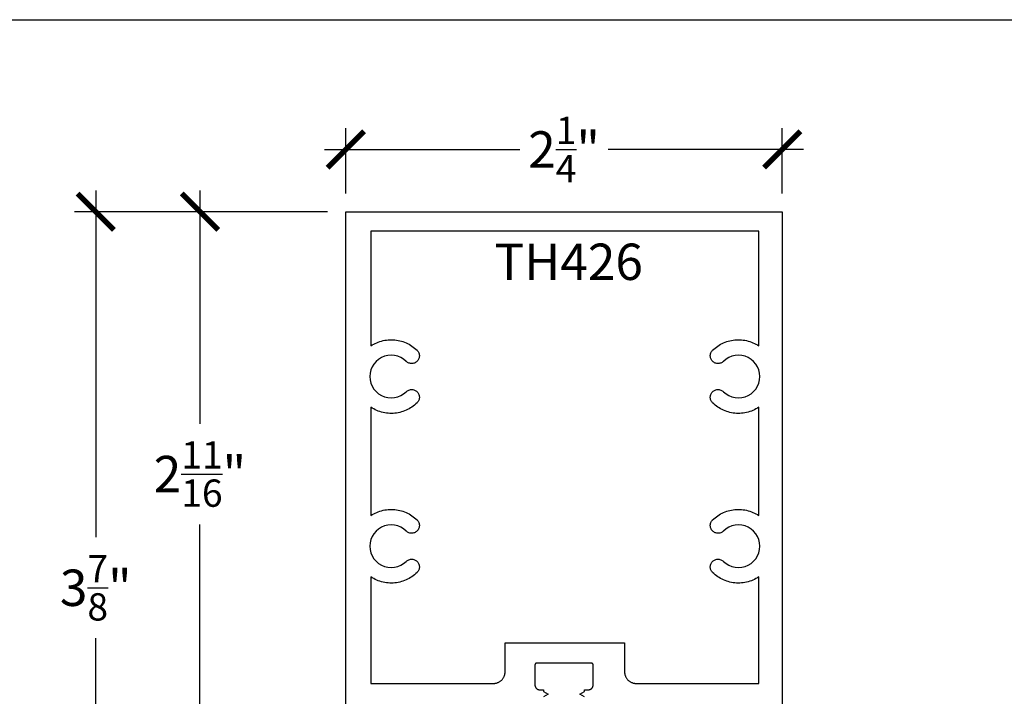
# Model space of a CAD drawing. Units: inches. Extents: x 0 to 228, y -11 to 43.
# Drawn here: x 92 to 97, y 34 to 37 of the extents above; entities that cross this region are included whole.
import ezdxf

# ---------------------------------------------------------------- set-up
doc = ezdxf.new("R2010")
doc.units = ezdxf.units.IN
doc.header["$LTSCALE"] = 0.5
doc.header["$MEASUREMENT"] = 0
for name, color, linetype in [('Arcadia-Dim', 4, 'Continuous'), ('Arcadia-Profile', 6, 'Continuous'), ('Arcadia-Text', 3, 'Continuous')]:
    doc.layers.add(name, color=color, linetype=linetype)
doc.layers.add('Arcadia-Mview', color=6, linetype='Continuous', plot=False)
doc.styles.get("Standard").update_dxf_attribs({"font": 'ARIALN.TTF'})
doc.dimstyles.new('Arcadia-2', dxfattribs={"dimscale": 2, "dimtxt": 0.0938, "dimasz": 0.0938, "dimexe": 0.0546, "dimexo": 0.0469, "dimgap": 0.0469, "dimtad": 0, "dimtih": 1, "dimdec": 4, "dimzin": 3, "dimdsep": 46, "dimlunit": 4, "dimtxsty": 'Standard', "dimblk": 'ARCHTICK', "dimcen": 0.0469, "dimdle": 0.0546, "dimclrd": 256, "dimclre": 256, "dimclrt": 256, "dimadec": 0, "dimazin": 0, "dimtfac": 0.75, "dimtdec": 4, "dimtix": 1, "dimtmove": 2, "dimatfit": 3, "dimfxl": 1, "dimtolj": 1, "dimtzin": 3, "dimlwd": -3, "dimlwe": -3, "dimarcsym": 0})

# ---------------------------------------------------------------- blocks, each defined once
blk = doc.blocks.new('_ArchTick')
at = {"color": 0, "linetype": 'ByBlock', "lineweight": -3, "const_width": 0.15}
blk.add_lwpolyline([(-0.5, -0.5), (0.5, 0.5)], dxfattribs=at)
blk = doc.blocks.new('*D31')
at = {"layer": 'Arcadia-Dim', "lineweight": -3}
for p, q in [((93.2115, 36.4218), (93.2115, 36.7582)), ((95.4615, 36.4218), (95.4615, 36.7582)), ((93.1023, 36.649), (94.109, 36.649)), ((95.5707, 36.649), (94.5641, 36.649))]:
    blk.add_line(p, q, dxfattribs=at)
at = {"layer": 'Defpoints', "color": 0, "lineweight": -3}
for p in [(95.4615, 36.649), (93.2115, 36.328), (95.4615, 36.328)]:
    blk.add_point(p, dxfattribs=at)
at = {"layer": 'Arcadia-Dim', "lineweight": -3, "xscale": 0.1876, "yscale": 0.1876, "zscale": 0.1876, "rotation": 180}
blk.add_blockref('_ArchTick', (93.2115, 36.649), dxfattribs=at)
at = {"layer": 'Arcadia-Dim', "lineweight": -3, "xscale": 0.1876, "yscale": 0.1876, "zscale": 0.1876}
blk.add_blockref('_ArchTick', (95.4615, 36.649), dxfattribs=at)
at = {"layer": 'Arcadia-Dim', "insert": (94.3365, 36.649), "char_height": 0.1876, "attachment_point": 5}
blk.add_mtext('\\A1;2{\\H0.75x;\\S1/4;}"', dxfattribs=at)
blk = doc.blocks.new('*D32')
at = {"layer": 'Arcadia-Dim', "lineweight": -3}
for p, q in [((92.4592, 36.4372), (92.4592, 35.235)), ((93.1177, 36.328), (92.35, 36.328)), ((92.4592, 33.5133), (92.4592, 34.7155)), ((93.1277, 33.6225), (92.35, 33.6225))]:
    blk.add_line(p, q, dxfattribs=at)
at = {"layer": 'Defpoints', "color": 0, "lineweight": -3}
for p in [(93.2115, 36.328), (92.4592, 33.6225), (93.2215, 33.6225)]:
    blk.add_point(p, dxfattribs=at)
at = {"layer": 'Arcadia-Dim', "lineweight": -3, "xscale": 0.1876, "yscale": 0.1876, "zscale": 0.1876}
for p, rotation in [((92.4592, 36.328), 90), ((92.4592, 33.6225), 270)]:
    blk.add_blockref('_ArchTick', p, dxfattribs=dict(at, rotation=rotation))
at = {"layer": 'Arcadia-Dim', "insert": (92.4592, 34.9753), "char_height": 0.1876, "attachment_point": 5}
blk.add_mtext('\\A1;2{\\H0.75x;\\S11/16;}"', dxfattribs=at)
blk = doc.blocks.new('*D27')
at = {"layer": 'Arcadia-Dim', "lineweight": -3}
for p, q in [((91.922, 36.4372), (91.922, 34.6489)), ((93.1177, 36.328), (91.8128, 36.328)), ((91.922, 32.3403), (91.922, 34.1287)), ((92.7404, 32.4495), (91.8128, 32.4495))]:
    blk.add_line(p, q, dxfattribs=at)
at = {"layer": 'Defpoints', "color": 0, "lineweight": -3}
for p in [(93.2115, 36.328), (91.922, 32.4495), (92.8342, 32.4495)]:
    blk.add_point(p, dxfattribs=at)
at = {"layer": 'Arcadia-Dim', "lineweight": -3, "xscale": 0.1876, "yscale": 0.1876, "zscale": 0.1876}
for p, rotation in [((91.922, 36.328), 90), ((91.922, 32.4495), 270)]:
    blk.add_blockref('_ArchTick', p, dxfattribs=dict(at, rotation=rotation))
at = {"layer": 'Arcadia-Dim', "insert": (91.922, 34.3888), "char_height": 0.1876, "attachment_point": 5}
blk.add_mtext('\\A1;3{\\H0.75x;\\S7/8;}"', dxfattribs=at)

msp = doc.modelspace()

# ---------------------------------------------------------------- linework, layer by layer
at = {"layer": 'Arcadia-Mview', "lineweight": -3}
msp.add_lwpolyline([(76, 37.31833), (108, 37.31833), (108, 0), (76, 0)], close=True, dxfattribs=at)
at = {"layer": 'Arcadia-Profile'}
for points in [[(93.21153, 33.63248), (93.21153, 36.32803), (95.46153, 36.32803), (95.46153, 33.63248)], [(94.44192, 33.82601), (94.41853, 33.83951), (94.44192, 33.85301), (94.44192, 33.86253), (94.46153, 33.86253), (94.46284, 33.86256), (94.46415, 33.86266), (94.46544, 33.86283), (94.46673, 33.86307), (94.468, 33.86338), (94.46926, 33.86375), (94.47049, 33.86419), (94.4717, 33.86469), (94.47288, 33.86525), (94.47403, 33.86588), (94.47515, 33.86656), (94.47623, 33.8673), (94.47727, 33.8681), (94.47826, 33.86895), (94.47921, 33.86985), (94.48011, 33.8708), (94.48096, 33.87179), (94.48176, 33.87283), (94.4825, 33.87391), (94.48318, 33.87503), (94.48381, 33.87618), (94.48437, 33.87736), (94.48487, 33.87857), (94.48531, 33.8798), (94.48568, 33.88106), (94.48599, 33.88233), (94.48622, 33.88362), (94.4864, 33.88491), (94.4865, 33.88622), (94.48653, 33.88753), (94.48653, 33.99053), (94.48652, 33.99105), (94.48648, 33.99157), (94.48641, 33.99209), (94.48631, 33.99261), (94.48619, 33.99311), (94.48604, 33.99362), (94.48587, 33.99411), (94.48567, 33.99459), (94.48544, 33.99507), (94.48519, 33.99553), (94.48492, 33.99597), (94.48462, 33.9964), (94.4843, 33.99682), (94.48396, 33.99722), (94.4836, 33.9976), (94.48322, 33.99796), (94.48283, 33.9983), (94.48241, 33.99862), (94.48198, 33.99891), (94.48153, 33.99919), (94.48107, 33.99944), (94.4806, 33.99966), (94.48012, 33.99986), (94.47962, 34.00004), (94.47912, 34.00019), (94.47861, 34.00031), (94.4781, 34.0004), (94.47758, 34.00047), (94.47706, 34.00051), (94.47653, 34.00053), (94.19653, 34.00053), (94.19601, 34.00051), (94.19549, 34.00047), (94.19497, 34.0004), (94.19445, 34.00031), (94.19394, 34.00019), (94.19344, 34.00004), (94.19295, 33.99986), (94.19247, 33.99966), (94.19199, 33.99944), (94.19153, 33.99919), (94.19109, 33.99891), (94.19065, 33.99862), (94.19024, 33.9983), (94.18984, 33.99796), (94.18946, 33.9976), (94.1891, 33.99722), (94.18876, 33.99682), (94.18844, 33.9964), (94.18815, 33.99597), (94.18787, 33.99553), (94.18762, 33.99507), (94.1874, 33.99459), (94.1872, 33.99411), (94.18702, 33.99362), (94.18687, 33.99311), (94.18675, 33.99261), (94.18666, 33.99209), (94.18659, 33.99157), (94.18655, 33.99105), (94.18653, 33.99053), (94.18653, 33.88753), (94.18657, 33.88622), (94.18667, 33.88491), (94.18684, 33.88362), (94.18708, 33.88233), (94.18738, 33.88106), (94.18776, 33.8798), (94.18819, 33.87857), (94.18869, 33.87736), (94.18926, 33.87618), (94.18988, 33.87503), (94.19057, 33.87391), (94.19131, 33.87283), (94.1921, 33.87179), (94.19295, 33.8708), (94.19385, 33.86985), (94.1948, 33.86895), (94.1958, 33.8681), (94.19684, 33.8673), (94.19792, 33.86656), (94.19903, 33.86588), (94.20018, 33.86525), (94.20136, 33.86469), (94.20257, 33.86419), (94.20381, 33.86375), (94.20506, 33.86338), (94.20633, 33.86307), (94.20762, 33.86283), (94.20892, 33.86266), (94.21022, 33.86256), (94.21153, 33.86253), (94.23115, 33.86253), (94.23115, 33.85301), (94.25453, 33.83951), (94.23115, 33.82601)]]:
    msp.add_lwpolyline(points, dxfattribs=at)
msp.add_lwpolyline([(93.57881, 35.34254), (93.57252, 35.33662), (93.56597, 35.331), (93.55917, 35.32569), (93.55214, 35.32069), (93.54489, 35.31601), (93.53743, 35.31166), (93.52978, 35.30766), (93.52196, 35.30401), (93.51398, 35.30072), (93.50586, 35.2978), (93.49762, 35.29525), (93.48927, 35.29307), (93.48083, 35.29128), (93.47231, 35.28987), (93.46374, 35.28885), (93.45514, 35.28822), (93.44651, 35.28798), (93.43788, 35.28813), (93.42927, 35.28867), (93.42069, 35.28961), (93.41216, 35.29093), (93.4037, 35.29264), (93.39533, 35.29473), (93.38706, 35.2972), (93.37891, 35.30005), (93.3709, 35.30326), (93.36304, 35.30683), (93.35535, 35.31075), (93.34785, 35.31502), (93.34055, 35.31962), (93.34055, 34.76132), (93.34785, 34.76593), (93.35535, 34.7702), (93.36304, 34.77412), (93.3709, 34.77769), (93.37891, 34.7809), (93.38706, 34.78374), (93.39533, 34.78621), (93.4037, 34.78831), (93.41216, 34.79002), (93.42069, 34.79134), (93.42927, 34.79227), (93.43788, 34.79282), (93.44651, 34.79297), (93.45514, 34.79273), (93.46374, 34.7921), (93.47231, 34.79108), (93.48083, 34.78967), (93.48927, 34.78788), (93.49762, 34.7857), (93.50586, 34.78315), (93.51398, 34.78022), (93.52196, 34.77693), (93.52978, 34.77328), (93.53743, 34.76928), (93.54489, 34.76494), (93.55214, 34.76026), (93.55917, 34.75526), (93.56597, 34.74994), (93.57252, 34.74432), (93.57881, 34.73841), (93.58163, 34.73532), (93.58412, 34.73196), (93.58625, 34.72835), (93.58798, 34.72454), (93.58931, 34.72057), (93.59021, 34.71648), (93.59068, 34.71232), (93.59072, 34.70813), (93.59031, 34.70396), (93.58947, 34.69986), (93.58821, 34.69587), (93.58654, 34.69203), (93.58448, 34.68839), (93.58204, 34.68498), (93.57927, 34.68185), (93.57618, 34.67902), (93.57281, 34.67653), (93.5692, 34.67441), (93.56539, 34.67267), (93.56142, 34.67135), (93.55733, 34.67044), (93.55317, 34.66997), (93.54899, 34.66994), (93.54482, 34.67034), (93.54072, 34.67118), (93.53672, 34.67244), (93.53289, 34.67411), (93.52924, 34.67618), (93.52584, 34.67861), (93.5227, 34.68139), (93.50953, 34.69245), (93.4948, 34.70133), (93.47886, 34.70781), (93.46211, 34.71172), (93.44496, 34.71297), (93.42782, 34.71153), (93.41111, 34.70744), (93.39524, 34.70079), (93.38061, 34.69175), (93.36756, 34.68054), (93.35642, 34.66744), (93.34746, 34.65275), (93.3409, 34.63685), (93.3369, 34.62012), (93.33555, 34.60297), (93.3369, 34.58582), (93.3409, 34.56909), (93.34746, 34.55319), (93.35642, 34.53851), (93.36756, 34.5254), (93.38061, 34.51419), (93.39524, 34.50515), (93.41111, 34.49851), (93.42782, 34.49441), (93.44496, 34.49297), (93.46211, 34.49423), (93.47886, 34.49814), (93.4948, 34.50461), (93.50953, 34.51349), (93.5227, 34.52456), (93.52584, 34.52734), (93.52924, 34.52977), (93.53289, 34.53183), (93.53672, 34.53351), (93.54072, 34.53477), (93.54482, 34.53561), (93.54899, 34.53601), (93.55317, 34.53597), (93.55733, 34.5355), (93.56142, 34.5346), (93.56539, 34.53327), (93.5692, 34.53154), (93.57281, 34.52942), (93.57618, 34.52693), (93.57927, 34.5241), (93.58204, 34.52097), (93.58448, 34.51756), (93.58654, 34.51392), (93.58821, 34.51008), (93.58947, 34.50609), (93.59031, 34.50198), (93.59072, 34.49782), (93.59068, 34.49363), (93.59021, 34.48947), (93.58931, 34.48538), (93.58798, 34.48141), (93.58625, 34.4776), (93.58412, 34.47399), (93.58163, 34.47062), (93.57881, 34.46753), (93.57252, 34.46162), (93.56597, 34.456), (93.55917, 34.45069), (93.55214, 34.44568), (93.54489, 34.44101), (93.53743, 34.43666), (93.52978, 34.43266), (93.52196, 34.42901), (93.51398, 34.42572), (93.50586, 34.4228), (93.49762, 34.42025), (93.48927, 34.41807), (93.48083, 34.41628), (93.47231, 34.41487), (93.46374, 34.41385), (93.45514, 34.41322), (93.44651, 34.41298), (93.43788, 34.41313), (93.42927, 34.41367), (93.42069, 34.41461), (93.41216, 34.41593), (93.4037, 34.41764), (93.39533, 34.41973), (93.38706, 34.4222), (93.37891, 34.42505), (93.3709, 34.42826), (93.36304, 34.43183), (93.35535, 34.43575), (93.34785, 34.44002), (93.34055, 34.44462), (93.34055, 33.89547), (93.97255, 33.89547), (93.97569, 33.89556), (93.97883, 33.8958), (93.98194, 33.89621), (93.98503, 33.89678), (93.98808, 33.89752), (93.9911, 33.89841), (93.99406, 33.89946), (93.99696, 33.90066), (93.99979, 33.90201), (94.00255, 33.90351), (94.00523, 33.90515), (94.00782, 33.90693), (94.01031, 33.90884), (94.0127, 33.91088), (94.01498, 33.91305), (94.01714, 33.91533), (94.01918, 33.91771), (94.0211, 33.92021), (94.02287, 33.92279), (94.02452, 33.92547), (94.02601, 33.92823), (94.02737, 33.93107), (94.02857, 33.93397), (94.02962, 33.93693), (94.03051, 33.93994), (94.03124, 33.943), (94.03182, 33.94609), (94.03223, 33.9492), (94.03247, 33.95233), (94.03255, 33.95547), (94.03255, 34.10547), (94.64855, 34.10547), (94.64855, 33.95547), (94.64864, 33.95233), (94.64888, 33.9492), (94.64929, 33.94609), (94.64987, 33.943), (94.6506, 33.93994), (94.65149, 33.93693), (94.65254, 33.93397), (94.65374, 33.93107), (94.65509, 33.92823), (94.65659, 33.92547), (94.65823, 33.92279), (94.66001, 33.92021), (94.66193, 33.91771), (94.66397, 33.91533), (94.66613, 33.91305), (94.66841, 33.91088), (94.67079, 33.90884), (94.67329, 33.90693), (94.67588, 33.90515), (94.67855, 33.90351), (94.68131, 33.90201), (94.68415, 33.90066), (94.68705, 33.89946), (94.69001, 33.89841), (94.69302, 33.89752), (94.69608, 33.89678), (94.69917, 33.89621), (94.70228, 33.8958), (94.70541, 33.89556), (94.70855, 33.89547), (95.34055, 33.89547), (95.34055, 34.44462), (95.33326, 34.44002), (95.32575, 34.43575), (95.31807, 34.43183), (95.31021, 34.42826), (95.3022, 34.42505), (95.29405, 34.4222), (95.28578, 34.41973), (95.27741, 34.41764), (95.26895, 34.41593), (95.26042, 34.41461), (95.25184, 34.41367), (95.24323, 34.41313), (95.2346, 34.41298), (95.22597, 34.41322), (95.21737, 34.41385), (95.2088, 34.41487), (95.20028, 34.41628), (95.19184, 34.41807), (95.18349, 34.42025), (95.17525, 34.4228), (95.16713, 34.42572), (95.15915, 34.42901), (95.15133, 34.43266), (95.14368, 34.43666), (95.13622, 34.44101), (95.12897, 34.44568), (95.12194, 34.45069), (95.11514, 34.456), (95.10859, 34.46162), (95.1023, 34.46753), (95.09947, 34.47062), (95.09699, 34.47399), (95.09486, 34.4776), (95.09313, 34.48141), (95.0918, 34.48538), (95.0909, 34.48947), (95.09043, 34.49363), (95.09039, 34.49782), (95.0908, 34.50198), (95.09163, 34.50609), (95.0929, 34.51008), (95.09457, 34.51392), (95.09663, 34.51756), (95.09906, 34.52097), (95.10184, 34.5241), (95.10493, 34.52693), (95.1083, 34.52942), (95.11191, 34.53154), (95.11572, 34.53327), (95.11969, 34.5346), (95.12378, 34.5355), (95.12794, 34.53597), (95.13212, 34.53601), (95.13629, 34.53561), (95.14039, 34.53477), (95.14438, 34.53351), (95.14822, 34.53183), (95.15187, 34.52977), (95.15527, 34.52734), (95.15841, 34.52456), (95.17158, 34.51349), (95.18631, 34.50461), (95.20224, 34.49814), (95.21899, 34.49423), (95.23615, 34.49297), (95.25329, 34.49441), (95.27, 34.49851), (95.28586, 34.50515), (95.3005, 34.51419), (95.31355, 34.5254), (95.32469, 34.53851), (95.33365, 34.55319), (95.34021, 34.56909), (95.34421, 34.58582), (95.34555, 34.60297), (95.34421, 34.62012), (95.34021, 34.63685), (95.33365, 34.65275), (95.32469, 34.66744), (95.31355, 34.68054), (95.3005, 34.69175), (95.28586, 34.70079), (95.27, 34.70744), (95.25329, 34.71153), (95.23615, 34.71297), (95.21899, 34.71172), (95.20224, 34.70781), (95.18631, 34.70133), (95.17158, 34.69245), (95.15841, 34.68139), (95.15527, 34.67861), (95.15187, 34.67618), (95.14822, 34.67411), (95.14438, 34.67244), (95.14039, 34.67118), (95.13629, 34.67034), (95.13212, 34.66994), (95.12794, 34.66997), (95.12378, 34.67044), (95.11969, 34.67135), (95.11572, 34.67267), (95.11191, 34.67441), (95.1083, 34.67653), (95.10493, 34.67902), (95.10184, 34.68185), (95.09906, 34.68498), (95.09663, 34.68839), (95.09457, 34.69203), (95.0929, 34.69587), (95.09163, 34.69986), (95.0908, 34.70396), (95.09039, 34.70813), (95.09043, 34.71232), (95.0909, 34.71648), (95.0918, 34.72057), (95.09313, 34.72454), (95.09486, 34.72835), (95.09699, 34.73196), (95.09947, 34.73532), (95.1023, 34.73841), (95.10859, 34.74432), (95.11514, 34.74994), (95.12194, 34.75526), (95.12897, 34.76026), (95.13622, 34.76494), (95.14368, 34.76928), (95.15133, 34.77328), (95.15915, 34.77693), (95.16713, 34.78022), (95.17525, 34.78315), (95.18349, 34.7857), (95.19184, 34.78788), (95.20028, 34.78967), (95.2088, 34.79108), (95.21737, 34.7921), (95.22597, 34.79273), (95.2346, 34.79297), (95.24323, 34.79282), (95.25184, 34.79227), (95.26042, 34.79134), (95.26895, 34.79002), (95.27741, 34.78831), (95.28578, 34.78621), (95.29405, 34.78374), (95.3022, 34.7809), (95.31021, 34.77769), (95.31807, 34.77412), (95.32575, 34.7702), (95.33326, 34.76593), (95.34055, 34.76132), (95.34055, 35.31962), (95.33326, 35.31502), (95.32575, 35.31075), (95.31807, 35.30683), (95.31021, 35.30326), (95.3022, 35.30005), (95.29405, 35.2972), (95.28578, 35.29473), (95.27741, 35.29264), (95.26895, 35.29093), (95.26042, 35.28961), (95.25184, 35.28867), (95.24323, 35.28813), (95.2346, 35.28798), (95.22597, 35.28822), (95.21737, 35.28885), (95.2088, 35.28987), (95.20028, 35.29128), (95.19184, 35.29307), (95.18349, 35.29525), (95.17525, 35.2978), (95.16713, 35.30072), (95.15915, 35.30401), (95.15133, 35.30766), (95.14368, 35.31166), (95.13622, 35.31601), (95.12897, 35.32069), (95.12194, 35.32569), (95.11514, 35.331), (95.10859, 35.33662), (95.1023, 35.34254), (95.09947, 35.34562), (95.09699, 35.34899), (95.09486, 35.3526), (95.09313, 35.35641), (95.0918, 35.36038), (95.0909, 35.36447), (95.09043, 35.36863), (95.09039, 35.37282), (95.0908, 35.37698), (95.09163, 35.38109), (95.0929, 35.38508), (95.09457, 35.38892), (95.09663, 35.39256), (95.09906, 35.39597), (95.10184, 35.3991), (95.10493, 35.40193), (95.1083, 35.40442), (95.11191, 35.40654), (95.11572, 35.40827), (95.11969, 35.4096), (95.12378, 35.4105), (95.12794, 35.41098), (95.13212, 35.41101), (95.13629, 35.41061), (95.14039, 35.40977), (95.14438, 35.40851), (95.14822, 35.40684), (95.15187, 35.40477), (95.15527, 35.40234), (95.15841, 35.39956), (95.17158, 35.38849), (95.18631, 35.37961), (95.20224, 35.37314), (95.21899, 35.36923), (95.23615, 35.36798), (95.25329, 35.36941), (95.27, 35.37351), (95.28586, 35.38015), (95.3005, 35.38919), (95.31355, 35.4004), (95.32469, 35.41351), (95.33365, 35.42819), (95.34021, 35.4441), (95.34421, 35.46082), (95.34555, 35.47797), (95.34421, 35.49512), (95.34021, 35.51185), (95.33365, 35.52775), (95.32469, 35.54244), (95.31355, 35.55554), (95.3005, 35.56675), (95.28586, 35.57579), (95.27, 35.58244), (95.25329, 35.58653), (95.23615, 35.58797), (95.21899, 35.58672), (95.20224, 35.58281), (95.18631, 35.57633), (95.17158, 35.56745), (95.15841, 35.55639), (95.15527, 35.55361), (95.15187, 35.55118), (95.14822, 35.54911), (95.14438, 35.54744), (95.14039, 35.54618), (95.13629, 35.54534), (95.13212, 35.54494), (95.12794, 35.54497), (95.12378, 35.54544), (95.11969, 35.54635), (95.11572, 35.54767), (95.11191, 35.54941), (95.1083, 35.55153), (95.10493, 35.55402), (95.10184, 35.55685), (95.09906, 35.55998), (95.09663, 35.56339), (95.09457, 35.56703), (95.0929, 35.57087), (95.09163, 35.57486), (95.0908, 35.57896), (95.09039, 35.58313), (95.09043, 35.58732), (95.0909, 35.59148), (95.0918, 35.59557), (95.09313, 35.59954), (95.09486, 35.60335), (95.09699, 35.60696), (95.09947, 35.61032), (95.1023, 35.61341), (95.10859, 35.61932), (95.11514, 35.62494), (95.12194, 35.63026), (95.12897, 35.63526), (95.13622, 35.63994), (95.14368, 35.64428), (95.15133, 35.64828), (95.15915, 35.65193), (95.16713, 35.65522), (95.17525, 35.65815), (95.18349, 35.6607), (95.19184, 35.66288), (95.20028, 35.66467), (95.2088, 35.66608), (95.21737, 35.6671), (95.22597, 35.66773), (95.2346, 35.66797), (95.24323, 35.66782), (95.25184, 35.66727), (95.26042, 35.66634), (95.26895, 35.66502), (95.27741, 35.66331), (95.28578, 35.66121), (95.29405, 35.65874), (95.3022, 35.6559), (95.31021, 35.65269), (95.31807, 35.64912), (95.32575, 35.6452), (95.33326, 35.64093), (95.34055, 35.63632), (95.34055, 36.22797), (93.34055, 36.22797), (93.34055, 35.63632), (93.34785, 35.64093), (93.35535, 35.6452), (93.36304, 35.64912), (93.3709, 35.65269), (93.37891, 35.6559), (93.38706, 35.65874), (93.39533, 35.66121), (93.4037, 35.66331), (93.41216, 35.66502), (93.42069, 35.66634), (93.42927, 35.66727), (93.43788, 35.66782), (93.44651, 35.66797), (93.45514, 35.66773), (93.46374, 35.6671), (93.47231, 35.66608), (93.48083, 35.66467), (93.48927, 35.66288), (93.49762, 35.6607), (93.50586, 35.65815), (93.51398, 35.65522), (93.52196, 35.65193), (93.52978, 35.64828), (93.53743, 35.64428), (93.54489, 35.63994), (93.55214, 35.63526), (93.55917, 35.63026), (93.56597, 35.62494), (93.57252, 35.61932), (93.57881, 35.61341), (93.58163, 35.61032), (93.58412, 35.60696), (93.58625, 35.60335), (93.58798, 35.59954), (93.58931, 35.59557), (93.59021, 35.59148), (93.59068, 35.58732), (93.59072, 35.58313), (93.59031, 35.57896), (93.58947, 35.57486), (93.58821, 35.57087), (93.58654, 35.56703), (93.58448, 35.56339), (93.58204, 35.55998), (93.57927, 35.55685), (93.57618, 35.55402), (93.57281, 35.55153), (93.5692, 35.54941), (93.56539, 35.54767), (93.56142, 35.54635), (93.55733, 35.54544), (93.55317, 35.54497), (93.54899, 35.54494), (93.54482, 35.54534), (93.54072, 35.54618), (93.53672, 35.54744), (93.53289, 35.54911), (93.52924, 35.55118), (93.52584, 35.55361), (93.5227, 35.55639), (93.50953, 35.56745), (93.4948, 35.57633), (93.47886, 35.58281), (93.46211, 35.58672), (93.44496, 35.58797), (93.42782, 35.58653), (93.41111, 35.58244), (93.39524, 35.57579), (93.38061, 35.56675), (93.36756, 35.55554), (93.35642, 35.54244), (93.34746, 35.52775), (93.3409, 35.51185), (93.3369, 35.49512), (93.33555, 35.47797), (93.3369, 35.46082), (93.3409, 35.4441), (93.34746, 35.42819), (93.35642, 35.41351), (93.36756, 35.4004), (93.38061, 35.38919), (93.39524, 35.38015), (93.41111, 35.37351), (93.42782, 35.36941), (93.44496, 35.36798), (93.46211, 35.36923), (93.47886, 35.37314), (93.4948, 35.37961), (93.50953, 35.38849), (93.5227, 35.39956), (93.52584, 35.40234), (93.52924, 35.40477), (93.53289, 35.40684), (93.53672, 35.40851), (93.54072, 35.40977), (93.54482, 35.41061), (93.54899, 35.41101), (93.55317, 35.41098), (93.55733, 35.4105), (93.56142, 35.4096), (93.56539, 35.40827), (93.5692, 35.40654), (93.57281, 35.40442), (93.57618, 35.40193), (93.57927, 35.3991), (93.58204, 35.39597), (93.58448, 35.39256), (93.58654, 35.38892), (93.58821, 35.38508), (93.58947, 35.38109), (93.59031, 35.37698), (93.59072, 35.37282), (93.59068, 35.36863), (93.59021, 35.36447), (93.58931, 35.36038), (93.58798, 35.35641), (93.58625, 35.3526), (93.58412, 35.34899), (93.58163, 35.34562)], close=True, dxfattribs=at)

# ---------------------------------------------------------------- texts
at = {"layer": 'Arcadia-Text', "lineweight": -3}
msp.add_text('TH426', height=0.1875, dxfattribs=at).set_placement((93.97783, 35.97606))

# ---------------------------------------------------------------- dimensions: what is measured, and where the dimension line sits
at = {"layer": 'Arcadia-Dim'}
dim = msp.add_linear_dim(base=(95.46153, 36.64901), p1=(93.21153, 36.32803), p2=(95.46153, 36.32803), dimstyle='Arcadia-2', dxfattribs=at)
dim.commit()
dim.dimension.update_dxf_attribs({"geometry": '*D31', "text_midpoint": (94.33653, 36.64901)})
for base, p1, p2, picture, middle in [((91.92196, 32.44953), (93.21153, 36.32803), (92.83416, 32.44953), '*D27', (91.92196, 34.38878)), ((92.459161, 33.622478), (93.211532, 36.328026), (93.221532, 33.622478), '*D32', (92.459161, 34.975252))]:
    dim = msp.add_linear_dim(base=base, p1=p1, p2=p2, angle=90, dimstyle='Arcadia-2', dxfattribs=at)
    dim.commit()
    dim.dimension.update_dxf_attribs({"geometry": picture, "text_midpoint": middle})

doc.saveas('drawing.dxf')
